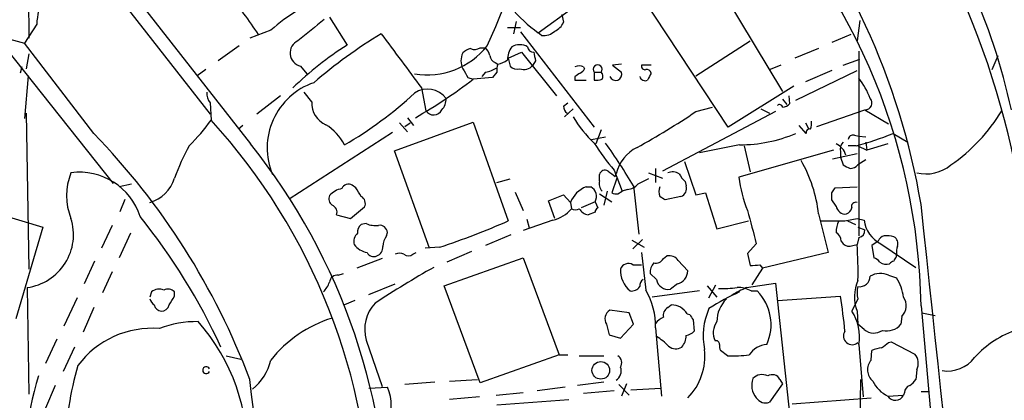
# Model space of a CAD drawing. Extents: x 24 to 1035, y 5 to 885.
# Drawn here: x 523 to 618, y 623 to 660 of the extents above; entities that cross this region are included whole.
import ezdxf

# ---------------------------------------------------------------- set-up
doc = ezdxf.new("R2010")
doc.units = 0
doc.header["$MEASUREMENT"] = 0
doc.layers.add('MAIN', color=5, linetype='CONTINUOUS')

msp = doc.modelspace()

# ---------------------------------------------------------------- linework, layer by layer
at = {"layer": 'MAIN'}
for p, q in [((523.3247, 688.8479), (523.5787, 658.2833)), ((527.812, 670.0519), (544.9993, 648.0386)), ((526.6267, 669.4593), (541.1047, 650.9173)), ((591.1427, 649.6473), (582.3373, 663.0246)), ((590.4653, 662.9399), (596.392, 653.1186)), ((572.77, 658.7913), (576.1567, 661.2466)), ((552.6193, 660.3153), (554.3127, 657.6059)), ((575.056, 660.5693), (575.2253, 659.8073)), ((524.3407, 659.6379), (523.1553, 657.7753)), ((569.8067, 659.2993), (571.0767, 659.2993)), ((570.6533, 659.8919), (570.3993, 658.7066)), ((603.8427, 659.9766), (603.5887, 658.0293)), ((519.938, 659.0453), (531.7067, 644.2286)), ((521.0387, 658.3679), (523.1553, 657.7753)), ((546.9467, 659.0453), (544.9147, 658.2833)), ((571.0767, 658.8759), (578.1887, 649.6473)), ((573.1087, 658.5373), (572.77, 658.7913)), ((602.996, 658.6219), (601.1333, 657.8599)), ((529.844, 649.0546), (523.1553, 657.7753)), ((543.8987, 657.5213), (541.8667, 656.0819)), ((567.182, 657.3519), (567.69, 657.3519)), ((588.01, 654.6426), (593.2593, 658.0293)), ((523.5787, 656.7593), (523.3247, 655.3199)), ((569.8913, 656.3359), (571.1613, 656.9286)), ((571.1613, 656.9286), (574.548, 652.6953)), ((599.8633, 657.2673), (597.5773, 656.3359)), ((603.758, 657.0133), (603.758, 639.1486)), ((616.6273, 655.2353), (617.22, 656.5899)), ((522.9013, 655.4893), (522.732, 654.8966)), ((549.8253, 655.5739), (550.418, 654.8119)), ((568.6213, 655.9126), (568.8753, 655.7433)), ((569.8913, 656.3359), (570.0607, 655.5739)), ((572.516, 656.0819), (572.262, 655.6586)), ((577.1727, 655.4893), (577.2573, 655.3199)), ((580.8133, 655.7433), (579.9667, 655.6586)), ((579.9667, 655.6586), (580.8133, 654.9813)), ((583.692, 655.6586), (582.7607, 655.6586)), ((596.2227, 655.6586), (595.2067, 655.2353)), ((602.234, 655.6586), (603.8427, 656.2513)), ((523.494, 654.6426), (523.1553, 650.4939)), ((540.6813, 655.2353), (539.8347, 654.6426)), ((565.9967, 654.4733), (566.5047, 654.3039)), ((568.3673, 654.4733), (566.5047, 654.3039)), ((567.69, 654.9813), (567.3513, 654.5579)), ((568.7907, 654.9813), (568.3673, 654.4733)), ((576.326, 654.5579), (576.326, 654.2193)), ((578.1887, 654.9813), (578.1887, 654.2193)), ((578.1887, 654.9813), (578.866, 654.9813)), ((597.662, 652.2719), (603.5887, 655.1506)), ((601.1333, 655.1506), (598.5933, 654.0499)), ((576.326, 654.2193), (577.4267, 654.2193)), ((597.4927, 653.6266), (591.1427, 649.6473)), ((547.878, 652.6953), (545.592, 650.9173)), ((550.926, 652.1026), (550.164, 653.0339)), ((561.5093, 653.4573), (561.9327, 651.2559)), ((596.9847, 652.6953), (597.0693, 651.9333)), ((541.1047, 652.0179), (541.1893, 650.3246)), ((575.2253, 651.6793), (575.6487, 652.0179)), ((588.01, 651.1713), (589.6187, 651.5946)), ((596.392, 652.3566), (596.8153, 651.8486)), ((523.3247, 651.0019), (523.5787, 635.9313)), ((576.1567, 651.4253), (575.31, 650.6633)), ((595.7147, 651.1713), (584.7927, 645.4139)), ((594.2753, 651.4253), (595.122, 651.0019)), ((599.694, 649.7319), (604.3507, 651.3406)), ((604.3507, 651.3406), (606.6367, 649.9859)), ((544.2373, 649.8166), (543.814, 649.4779)), ((558.8847, 647.3613), (566.5047, 650.1553)), ((559.3927, 650.0706), (560.1547, 649.2239)), ((559.9007, 649.7319), (560.4087, 650.0706)), ((560.1547, 650.5786), (560.7473, 649.8166)), ((566.5047, 650.1553), (569.8913, 640.5879)), ((598.678, 649.0546), (598.0007, 649.8166)), ((598.5933, 650.0706), (598.932, 649.4779)), ((558.7153, 649.1393), (548.7247, 642.7046)), ((578.866, 649.3933), (578.358, 648.0386)), ((603.3347, 648.8853), (603.758, 648.8006)), ((603.758, 648.8006), (604.4353, 648.7159)), ((607.06, 649.0546), (608.4993, 648.2079)), ((577.9347, 648.4619), (579.2893, 648.7159)), ((592.2433, 647.9539), (588.3487, 647.1919)), ((592.6667, 647.8693), (593.2593, 645.3293)), ((603.504, 647.8693), (602.742, 647.8693)), ((603.6733, 647.8693), (604.52, 647.4459)), ((604.4353, 648.2079), (604.52, 647.4459)), ((606.552, 648.0386), (604.52, 647.4459)), ((562.2713, 637.9633), (558.8847, 647.3613)), ((601.3027, 647.4459), (592.1587, 644.8213)), ((601.218, 646.5993), (603.5887, 647.1073)), ((601.98, 647.2766), (601.98, 646.7686)), ((586.9093, 646.3453), (588.01, 643.1279)), ((601.98, 646.7686), (602.234, 646.0066)), ((604.4353, 646.5146), (603.6733, 646.0066)), ((578.6967, 644.4826), (578.6967, 645.0753)), ((580.136, 645.4986), (580.898, 643.4666)), ((580.2207, 644.9059), (580.3053, 645.1599)), ((583.438, 645.2446), (584.7927, 644.7366)), ((584.1153, 645.6679), (584.1153, 644.3133)), ((510.2013, 644.3979), (524.9333, 639.9953)), ((533.4847, 644.1439), (532.2993, 643.8899)), ((555.1593, 643.8053), (554.8207, 644.0593)), ((568.7907, 644.3133), (570.0607, 644.6519)), ((580.39, 644.7366), (579.882, 643.2973)), ((581.9987, 643.9746), (582.5067, 639.3179)), ((586.994, 644.3979), (587.0787, 643.9746)), ((570.5687, 643.3819), (571.3307, 641.6039)), ((573.786, 642.5353), (575.2253, 643.1279)), ((575.2253, 643.1279), (575.9027, 642.3659)), ((577.4267, 643.8899), (577.85, 643.8899)), ((578.6967, 643.2126), (579.882, 642.4506)), ((579.4587, 643.4666), (579.12, 642.1119)), ((580.4747, 643.2126), (580.898, 643.4666)), ((581.406, 643.6359), (580.898, 643.4666)), ((588.01, 643.1279), (588.9413, 643.2973)), ((588.9413, 643.2973), (590.042, 639.8259)), ((601.1333, 643.2973), (601.472, 643.8053)), ((601.472, 643.8053), (603.5887, 643.8899)), ((532.384, 641.5193), (532.892, 642.7046)), ((574.3787, 640.8419), (573.786, 642.5353)), ((575.9027, 642.3659), (575.9873, 641.7733)), ((578.2733, 642.4506), (576.9187, 641.8579)), ((578.2733, 642.4506), (578.5273, 641.8579)), ((586.5707, 642.9586), (585.0467, 642.6199)), ((601.5567, 642.0273), (601.1333, 642.6199)), ((553.2967, 641.1806), (554.6513, 640.8419)), ((554.6513, 640.8419), (556.006, 641.9426)), ((578.2733, 641.4346), (577.596, 641.1806)), ((599.8633, 641.2653), (600.7947, 637.5399)), ((556.1753, 640.3339), (555.6673, 640.2493)), ((574.2093, 640.6726), (571.3307, 639.6566)), ((571.6693, 640.7573), (571.9233, 639.9106)), ((590.042, 639.8259), (593.09, 640.5879)), ((602.4033, 640.5879), (603.5887, 640.8419)), ((602.6573, 640.5879), (603.4193, 640.2493)), ((603.5887, 640.8419), (604.266, 640.6726)), ((524.9333, 639.9953), (522.3087, 631.1053)), ((531.622, 640.1646), (530.606, 637.9633)), ((533.4, 639.4026), (532.2993, 637.0319)), ((558.1227, 639.1486), (558.2073, 639.4873)), ((570.1453, 639.2333), (567.69, 638.2173)), ((603.6733, 639.9953), (604.3507, 639.7413)), ((581.8293, 638.7253), (583.0147, 638.0479)), ((582.8453, 638.8099), (581.914, 637.8786)), ((593.852, 638.3866), (593.0053, 637.4553)), ((602.0647, 638.6406), (602.234, 638.3866)), ((603.1653, 638.2173), (603.5887, 638.3019)), ((603.758, 638.9793), (603.5887, 638.3019)), ((605.6207, 638.6406), (605.028, 638.2173)), ((605.8747, 638.3866), (609.2613, 636.1006)), ((560.6627, 637.3706), (561.0013, 637.5399)), ((563.2873, 638.0479), (561.848, 637.9633)), ((566.3353, 637.6246), (563.9647, 636.6086)), ((582.7607, 637.5399), (583.184, 633.8993)), ((593.0053, 637.4553), (593.2593, 636.2699)), ((600.7947, 637.5399), (594.4447, 636.0159)), ((605.028, 638.2173), (605.1973, 637.0319)), ((607.3987, 637.1166), (607.3987, 637.3706)), ((529.9287, 636.6933), (528.9127, 634.4919)), ((557.6993, 636.9473), (555.244, 636.0159)), ((563.7107, 634.3226), (571.3307, 637.0319)), ((571.3307, 637.0319), (574.802, 627.6339)), ((584.8773, 636.9473), (585.216, 637.2013)), ((586.3167, 636.7779), (587.248, 635.7619)), ((531.622, 635.6773), (530.6907, 633.6453)), ((553.466, 635.3386), (553.974, 635.5079)), ((581.914, 636.3546), (582.7607, 636.3546)), ((584.2, 634.9153), (583.6073, 635.5079)), ((594.4447, 636.0159), (593.4287, 634.4073)), ((594.1907, 636.3546), (594.4447, 636.0159)), ((556.4293, 633.4759), (558.9693, 634.4919)), ((586.232, 634.4919), (585.5547, 633.9839)), ((592.9207, 634.1533), (595.7147, 634.5766)), ((595.7147, 634.5766), (597.2387, 620.3526)), ((606.6367, 635.3386), (607.3987, 635.0846)), ((523.4093, 634.1533), (523.5787, 623.8239)), ((535.432, 633.7299), (535.2627, 633.2219)), ((537.6333, 633.3066), (537.6333, 633.7299)), ((567.182, 624.9246), (563.7107, 634.3226)), ((588.3487, 633.8146), (583.7767, 633.2219)), ((589.1107, 634.3226), (590.042, 633.2219)), ((589.28, 633.1373), (589.9573, 634.4073)), ((593.344, 633.8146), (593.9367, 633.8146)), ((528.2353, 633.1373), (526.9653, 630.4279)), ((555.0747, 632.8833), (554.0587, 632.4599)), ((595.884, 632.8833), (601.98, 633.3066)), ((603.6733, 633.0526), (603.0807, 631.8673)), ((529.844, 632.2059), (528.828, 629.8353)), ((581.5753, 631.6979), (579.7127, 631.9519)), ((581.9987, 630.5973), (581.5753, 631.6979)), ((585.3007, 632.2059), (585.6393, 632.4599)), ((587.1633, 631.6133), (587.4173, 631.5286)), ((603.5887, 631.8673), (603.6733, 630.5973)), ((609.7693, 632.3753), (611.9707, 607.7373)), ((609.854, 631.6979), (611.124, 631.4439)), ((587.756, 631.0206), (587.8407, 629.9199)), ((607.9067, 631.3593), (607.822, 630.5973)), ((579.374, 630.5973), (579.628, 629.5813)), ((580.7287, 629.2426), (581.9987, 630.5973)), ((584.1153, 630.2586), (584.708, 623.6546)), ((604.266, 630.0893), (603.6733, 630.5973)), ((526.288, 629.1579), (525.1873, 626.7873)), ((556.1753, 629.0733), (557.6993, 624.5859)), ((579.628, 629.5813), (580.7287, 629.2426)), ((606.6367, 628.8193), (606.8907, 628.9039)), ((606.8907, 628.9039), (609.1767, 627.7186)), ((527.9813, 628.3959), (526.8807, 626.0253)), ((591.058, 627.5493), (590.3807, 628.0573)), ((603.758, 628.6499), (604.1813, 623.5699)), ((604.9433, 627.1259), (605.028, 628.0573)), ((542.6287, 627.5493), (544.068, 627.2106)), ((574.802, 627.6339), (567.182, 624.9246)), ((574.802, 627.6339), (575.6487, 627.6339)), ((576.7493, 627.5493), (579.12, 627.5493)), ((609.346, 626.1946), (609.2613, 625.2633)), ((562.7793, 625.0093), (559.9007, 624.7553)), ((564.2187, 625.0939), (566.928, 625.2633)), ((579.12, 625.0093), (576.58, 624.6706)), ((596.138, 625.2633), (596.392, 624.8399)), ((603.9273, 625.2633), (603.4193, 596.5613)), ((526.1187, 624.6706), (525.1873, 622.4693)), ((556.4293, 624.4166), (558.2073, 624.5013)), ((575.3947, 624.5013), (572.6853, 624.1626)), ((580.136, 624.1626), (577.1727, 623.9086)), ((580.5593, 624.7553), (581.5753, 623.7393)), ((581.3213, 624.8399), (580.8133, 623.6546)), ((581.7447, 624.2473), (584.6233, 624.4166)), ((596.392, 624.8399), (595.122, 623.0619)), ((609.7693, 624.0779), (610.5313, 624.0779)), ((567.0973, 623.5699), (564.2187, 623.3159)), ((568.706, 623.7393), (571.3307, 623.9933)), ((568.7907, 622.8079), (575.7333, 623.3159)), ((597.3233, 622.8926), (604.9433, 623.4853)), ((606.552, 623.6546), (608.076, 623.7393)), ((608.1607, 623.9933), (608.076, 623.7393))]:
    msp.add_line(p, q, dxfattribs=at)
msp.add_circle((578.8279, 626.1357), 0.8514, dxfattribs=at)
for centre, radius, start, end in [((538.2539, 629.4182), 82.2908, 9.829481, 41.256467), ((549.567, 631.4075), 60.2101, 0.920996, 46.218074), ((542.2612, 630.7674), 68.4688, 9.609125, 40.016419), ((558.6932, 638.3862), 61.1839, 12.223683, 36.3186), ((508.3262, 684.7873), 65.48, 335.392347, 349.793601), ((530.3771, 659.4603), 6.0391, 129.423649, 178.314758), ((489.1515, 620.7026), 68.1362, 33.815612, 37.946516), ((581.3123, 670.5535), 14.5369, 219.808801, 234.010964), ((561.6741, 641.9379), 22.5734, 122.422116, 130.724467), ((1058.8458, 24.0397), 813.2056, 128.545219, 128.7743997), ((573.7861, 660.3997), 1.5564, 292.381136, 337.627074), ((585.0852, 614.0811), 52.4029, 121.615561, 130.438123), ((1871.8781, 1629.7252), 1634.0641, 216.4581395, 216.6873239), ((573.3346, 659.9762), 1.4566, 261.077682, 315.792749), ((550.1116, 656.8444), 1.3023, 114.512409, 257.300839), ((572.9013, 628.6895), 34.3758, 122.734505, 133.9041), ((562.0233, 662.1901), 7.4737, 260.828058, 321.340192), ((566.6467, 658.0765), 0.9009, 243.924158, 306.455225), ((566.4879, 656.1855), 1.675, 13.971531, 44.136456), ((571.9236, 656.1666), 2.1169, 143.134433, 180), ((570.992, 655.9976), 1.6283, 62.097241, 117.902759), ((572.3044, 657.479), 0.552, 184.405074, 274.394725), ((567.0968, 656.0819), 1.7795, 154.646013, 205.353987), ((566.6559, 655.6407), 1.6763, 103.988163, 134.129898), ((568.9238, 656.6687), 0.8143, 185.553068, 248.194671), ((784.1254, 698.8341), 215.8849, 191.192759, 191.421922), ((567.1114, 658.1285), 3.1999, 280.417271, 301.654071), ((570.3571, 655.1931), 1.5806, 159.629778, 187.700518), ((568.3888, 658.0501), 2.3575, 281.90906, 306.972457), ((570.7382, 656.2235), 0.9386, 223.795632, 285.688804), ((571.4161, 656.2802), 1.0498, 246.172173, 323.690117), ((576.7493, 654.6422), 0.947, 63.443066, 116.551522), ((578.5274, 655.255), 0.4355, 321.050406, 218.941322), ((583.0851, 655.5597), 0.3391, 163.045081, 286.954919), ((777.3925, 781.8965), 246.8296, 210.85116, 211.080343), ((661.2626, 527.7158), 152.6537, 123.578078, 123.807241), ((576.5379, 655.616), 0.778, 292.371723, 337.628278), ((578.513, 654.5932), 0.5247, 326.537091, 47.711618), ((580.263, 654.7696), 0.5893, 201.034021, 21.034021), ((583.0993, 654.6744), 0.5212, 192.916338, 299.16672), ((583.2517, 654.7865), 0.4539, 14.039305, 98.578205), ((752.8375, 569.888), 189.3057, 153.31696, 153.546156), ((553.2725, 647.6552), 6.6752, 109.036183, 202.736269), ((536.2167, 693.6826), 49.6794, 299.814118, 307.565568), ((578.4005, 655.7857), 1.5807, 262.299482, 290.370222), ((598.1381, 649.9272), 7.1755, 20.510251, 38.444569), ((542.1411, 652.9279), 1.3792, 175.592055, 221.284406), ((535.4181, 680.3185), 37.3489, 299.940069, 312.878502), ((562.0973, 651.1431), 2.2053, 36.062902, 125.012453), ((553.1093, 651.9287), 2.1902, 175.446001, 247.770126), ((562.5179, 652.3334), 1.3664, 313.398651, 4.52928), ((576.1995, 651.743), 0.9763, 183.741073, 229.386611), ((596.0957, 651.5522), 0.2993, 8.143638, 135), ((596.3289, 652.5673), 0.9748, 273.711633, 319.426758), ((604.3664, 652.0009), 0.6605, 268.637931, 41.815066), ((562.6723, 651.7017), 0.8635, 211.079818, 335.280933), ((585.7977, 656.2933), 11.1645, 210.283404, 227.036213), ((548.0613, 710.0818), 71.1783, 298.786781, 304.142188), ((603.1665, 659.7981), 16.7363, 304.508082, 329.309605), ((523.4974, 663.436), 22.0207, 315.015823, 323.457996), ((497.284, 610.3119), 59.4028, 0.619916, 42.344196), ((549.5778, 645.6481), 5.0394, 27.229631, 57.564124), ((597.6211, 650.0281), 1.5792, 339.609571, 7.70781), ((480.0918, 600.8699), 69.2607, 20.621739, 44.083048), ((592.253, 661.7944), 13.8405, 269.959845, 293.004861), ((599.0025, 649.1534), 0.3392, 73.066164, 196.933836), ((603.203, 648.4431), 0.4614, 73.41494, 177.66472), ((597.0144, 673.2653), 26.2121, 284.3344, 292.534734), ((562.378, 635.2641), 26.4958, 151.592256, 159.052692), ((497.1894, 609.9748), 61.1117, 359.013452, 38.525012), ((597.2355, 660.2196), 22.5633, 212.418939, 220.725238), ((522.3222, 607.9606), 69.7015, 31.110441, 35.184438), ((600.9731, 646.6005), 1.552, 12.556036, 67.912035), ((602.883, 647.5306), 0.938, 133.777634, 195.710475), ((584.073, 644.2286), 3.8811, 116.565711, 166.115928), ((587.0898, 639.9372), 12.8424, 5.93589, 30.369159), ((687.2426, 815.1521), 189.3057, 243.31696, 243.546156), ((602.9383, 646.6337), 0.9662, 268.398651, 319.52928), ((610.2349, 648.9281), 3.7892, 256.432809, 309.556019), ((533.0193, 643.0432), 5.8098, 157.7338, 202.265288), ((528.4713, 639.1531), 6.1476, 17.593768, 97.746151), ((579.2469, 644.9273), 0.5698, 58.65338, 164.94421), ((706.8999, 814.5338), 211.7103, 233.018239, 233.247389), ((585.7663, 644.102), 1.2338, 59.02589, 112.170487), ((588.2241, 645.9662), 1.9932, 203.861793, 231.891048), ((534.2284, 645.7708), 3.5585, 286.897108, 343.104433), ((554.482, 643.3821), 0.7572, 63.428181, 153.445101), ((579.8058, 644.2201), 1.1397, 166.684351, 221.38597), ((581.307, 645.1039), 1.4713, 273.858111, 319.271992), ((709.9299, 390.3981), 283.981, 116.45046, 116.679643), ((586.3025, 643.7277), 0.8145, 289.224648, 17.645249), ((605.4446, 646.5971), 13.4041, 187.61306, 201.870784), ((553.3674, 642.747), 0.8046, 158.392965, 232.117522), ((554.228, 641.6038), 2.1587, 101.308371, 138.177123), ((343.7199, 516.3709), 246.8727, 30.848182, 31.077345), ((578.2938, 641.4988), 2.5435, 109.93249, 160.06751), ((577.3815, 642.9702), 1.0322, 329.773132, 63.005468), ((580.3052, 644.1429), 0.9456, 243.413271, 280.325982), ((585.6805, 643.4242), 1.2331, 157.811183, 202.184515), ((431.7833, 642.9586), 169.3503, 359.885409, 0.114591), ((552.6354, 641.4419), 0.711, 338.439497, 70.451341), ((555.3287, 642.2813), 0.7573, 333.431565, 63.438333), ((500.1254, 515.8008), 152.6261, 56.192728, 56.421931), ((603.4404, 642.0062), 0.3891, 67.594233, 202.405767), ((-6443.4545, -117.0655), 7093.9724, 5.47528737, 6.14408932), ((573.5012, 643.8029), 3.2094, 282.746264, 320.77252), ((576.3683, 642.4924), 0.8138, 242.084062, 297.915938), ((577.8637, 642.4642), 1.3112, 211.797873, 258.219591), ((578.8242, 641.3919), 0.5525, 122.502209, 175.567893), ((1397.7702, 851.6746), 831.7309, 194.6296747, 194.8588528), ((602.4637, 642.1783), 0.9195, 189.452078, 276.808127), ((602.234, 642.0697), 0.8728, 292.833973, 345.955796), ((522.722, 639.2723), 5.1649, 277.647057, 17.691591), ((486.602, 602.8283), 61.1231, 24.727125, 38.659486), ((556.3148, 639.4993), 0.9908, 130.805138, 185.600694), ((557.0645, 642.3251), 2.1807, 245.936139, 277.806464), ((557.4737, 639.438), 0.7353, 3.844658, 98.839761), ((536.353, 717.9324), 84.303, 288.632333, 293.442631), ((601.2603, 1212.0873), 571.5005, 269.885409, 270.114592), ((604.705, 639.3403), 3.1517, 156.681342, 177.326695), ((607.1146, 640.9682), 2.8639, 185.924394, 244.345792), ((556.0921, 638.5652), 1.1331, 132.353279, 193.436534), ((600.9637, 638.5558), 1.1042, 4.404277, 57.518859), ((603.61, 639.7059), 0.7415, 281.51299, 2.736234), ((556.6413, 639.6147), 2.1096, 218.48505, 259.586564), ((559.6028, 638.0907), 1.8193, 144.444749, 178.680301), ((602.8266, 639), 0.8529, 225.988088, 293.39972), ((568.9465, 635.7209), 34.7382, 358.531415, 4.260921), ((606.4246, 638.3025), 0.8721, 104.021902, 157.18961), ((606.4674, 636.7796), 2.3826, 73.484793, 96.122164), ((606.7319, 638.3866), 0.7932, 341.322913, 58.638578), ((556.8949, 637.8362), 0.7006, 205.017882, 295.025292), ((556.8325, 638.0839), 0.9527, 292.123029, 2.929976), ((559.3926, 636.3963), 1.0623, 66.511757, 113.483296), ((560.2394, 637.8153), 0.614, 226.405547, 313.587694), ((609.3473, 637.54), 1.9559, 162.363579, 184.968472), ((581.4951, 635.6565), 0.8142, 59.03383, 160.274223), ((584.9836, 635.6136), 1.3804, 138.739101, 184.391702), ((584.1293, 637.3566), 0.8526, 257.585625, 331.312851), ((585.4213, 636.0927), 1.1274, 37.424828, 100.491662), ((604.8593, 635.932), 1.1507, 36.016391, 72.917772), ((606.4249, 637.4551), 1.0581, 233.129019, 286.266702), ((607.1873, 636.1425), 0.5525, 94.422569, 147.506537), ((607.6949, 636.651), 0.5518, 122.463229, 175.603684), ((609.4337, 553.3503), 95.0376, 119.458617, 123.468868), ((583.3368, 635.8156), 2.6107, 177.459922, 230.037632), ((585.8462, 635.8419), 1.4041, 285.948759, 356.733703), ((593.003, 644.2518), 7.986, 271.839144, 278.552902), ((605.8308, 633.5517), 1.9602, 65.724409, 119.730017), ((550.1488, 635.5789), 2.6354, 315.444287, 339.623856), ((553.3531, 634.6119), 0.7355, 81.169134, 176.148614), ((583.2686, 634.3226), 0.6826, 119.738635, 187.12814), ((585.3561, 635.1459), 1.1788, 191.280384, 279.698836), ((607.1731, 633.2478), 3.8411, 155.664929, 201.063749), ((603.8296, 635.2551), 1.0291, 261.26442, 359.933189), ((603.5465, 632.6294), 4.5681, 7.452497, 32.511403), ((536.1517, 632.9254), 1.0795, 64.44857, 131.81559), ((537.0089, 633.1162), 0.8755, 44.504846, 116.567978), ((581.7729, 634.8024), 0.9942, 263.479708, 325.403622), ((577.1783, 630.4236), 6.9389, 358.637448, 30.059406), ((602.5531, 611.2039), 24.7732, 114.592833, 122.397099), ((590.6348, 643.8832), 9.8237, 267.52922, 277.925216), ((600.9758, 617.1968), 18.7725, 115.40982, 120.382213), ((592.1077, 631.7484), 2.4078, 59.106027, 92.818557), ((590.653, 630.5562), 4.626, 335.664391, 44.778423), ((605.7069, 633.6452), 2.1182, 163.751048, 196.246355), ((536.3626, 633.3906), 1.1507, 197.082228, 233.98361), ((325.7227, 759.8722), 246.8298, 328.922639, 329.151842), ((559.6215, 630.1316), 3.605, 136.144145, 197.071296), ((593.067, 630.8692), 3.0251, 133.79856, 180.339036), ((561.8808, 626.5748), 40.6603, 4.719021, 9.529874), ((606.905, 632.3893), 1.4368, 314.201966, 35.413444), ((536.4197, 632.6151), 0.7499, 191.943746, 265.686847), ((536.3987, 632.608), 0.7415, 267.263766, 348.479439), ((580.2207, 631.1052), 0.9874, 120.962761, 210.957785), ((585.71, 631.4579), 0.8526, 118.687149, 192.414375), ((585.6608, 630.7036), 1.7564, 31.193126, 90.70136), ((595.1391, 629.4858), 6.4246, 155.78116, 192.074451), ((599.2346, 629.3777), 4.5815, 350.859637, 32.915187), ((539.8026, 620.9109), 9.9411, 89.32738, 111.284466), ((525.7758, 618.2979), 18.911, 356.989155, 41.59142), ((556.5971, 619.406), 12.3583, 107.536923, 141.341712), ((585.682, 629.4539), 1.9906, 113.844128, 141.910186), ((714.575, 715.9418), 152.6259, 213.578058, 213.807262), ((591.491, 629.7806), 1.8017, 143.538438, 206.07724), ((535.4577, 621.3087), 8.8957, 85.252191, 143.357206), ((586.6731, 631.1242), 1.6774, 283.993164, 314.113543), ((603.123, 629.4673), 0.8502, 147.835315, 310.338861), ((605.2111, 631.2242), 1.4769, 230.213801, 304.330295), ((606.4673, 631.6981), 1.7456, 255.966145, 320.903434), ((622.2915, 620.6449), 9.9746, 108.765547, 137.52925), ((580.914, 624.0098), 6.323, 44.996796, 58.688605), ((585.3704, 629.5219), 1.7085, 318.770854, 359.151509), ((589.9766, 628.6846), 0.3213, 353.799635, 108.869213), ((479.298, 797.9153), 211.6804, 306.7526, 306.981782), ((586.076, 629.2741), 1.0521, 228.962144, 303.41063), ((583.0517, 627.5412), 5.836, 315.974716, 5.907926), ((591.2259, 628.4805), 0.9452, 169.675635, 206.597581), ((595.0371, 626.4489), 2.2075, 94.393331, 147.532391), ((606.0745, 626.0544), 2.2598, 92.922039, 117.586725), ((542.2288, 628.1655), 4.8311, 307.483772, 347.573331), ((580.0663, 626.8754), 0.788, 327.205358, 58.783105), ((591.5658, 641.3653), 13.8253, 267.895071, 276.682842), ((606.0189, 626.1925), 1.4241, 139.048728, 230.481869), ((608.1209, 626.8299), 1.38, 332.590104, 40.088372), ((612.3063, 629.3629), 3.292, 261.175766, 322.959884), ((555.2343, 618.5419), 28.0998, 163.297416, 179.76062), ((540.707, 626.1523), 0.3378, 22.084894, 337.915106), ((579.7549, 626.0677), 1.0456, 301.759702, 21.362857), ((552.6136, 616.6696), 29.489, 162.367936, 186.67751), ((-886.2833, 443.9417), 1442.6383, 5.3462244, 7.2204598), ((595.3122, 624.7129), 1.9077, 160.5573, 220.053993), ((594.4113, 624.4644), 1.2598, 64.547605, 135.466332), ((595.3871, 624.8787), 0.8436, 27.120861, 120.99171), ((607.8078, 626.3497), 2.9733, 204.983483, 245.016517), ((607.9488, 625.983), 1.4969, 298.746399, 331.262154), ((554.6584, 622.8067), 3.9327, 331.750456, 25.524479), ((608.9708, 623.9148), 0.8139, 111.787031, 174.465227), ((594.7411, 624.0357), 1.0456, 211.759702, 291.362857), ((607.2909, 624.1132), 0.8696, 211.825902, 334.534105)]:
    msp.add_arc(centre, radius, start, end, dxfattribs=at)

doc.saveas('drawing.dxf')
